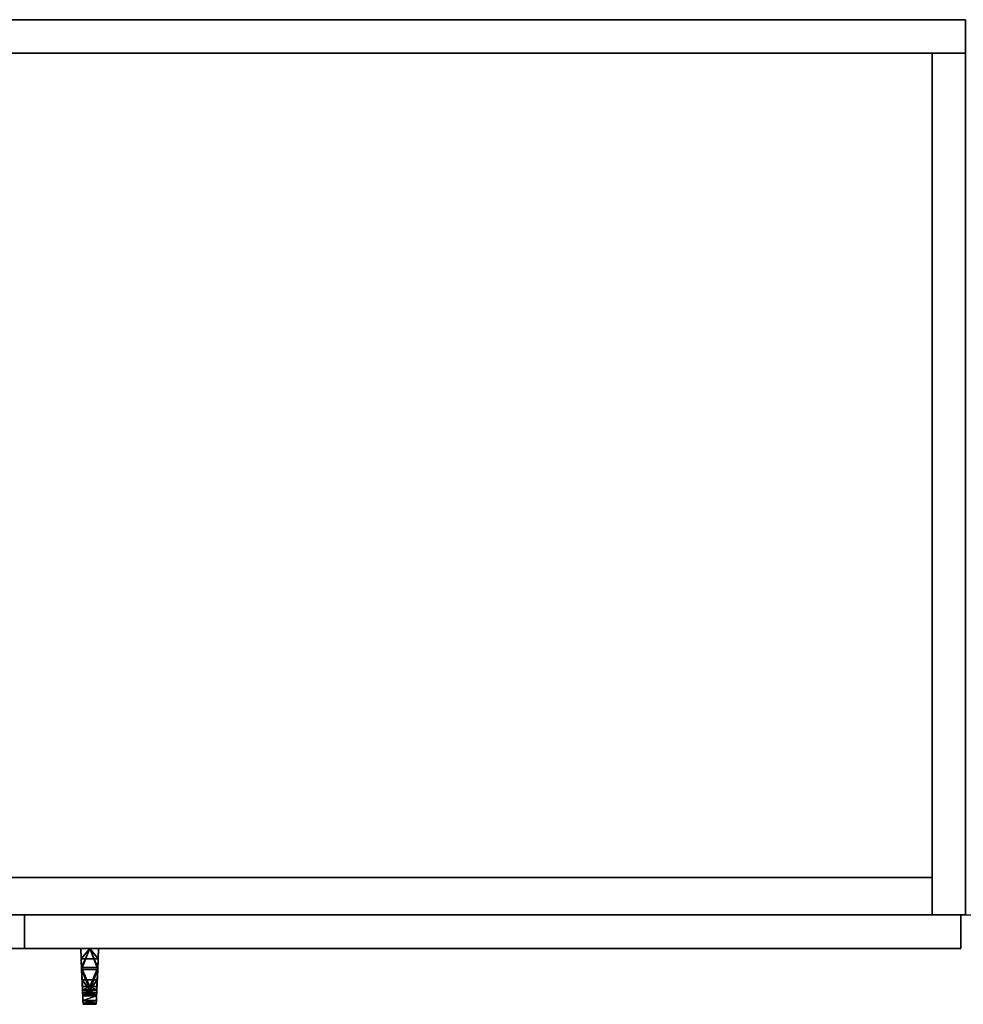
# Model space of a CAD drawing. Units: millimetres. Extents: x 0 to 27000, y -48 to 9000.
# Drawn here: x 3507 to 4013, y -48 to 480 of the extents above; entities that cross this region are included whole.
import ezdxf

# ---------------------------------------------------------------- set-up
doc = ezdxf.new("R2010")
doc.units = ezdxf.units.MM
for name, color, linetype, true_color in [('- TAB', 4, 'Continuous', 0x00ffff), ('Bar Handle', 7, 'Continuous', 0x963185), ('Clad Main Body', 7, 'Continuous', 0xa285db), ('Door', 7, 'Continuous', 0xffd5f8), ('Movable Shelves', 7, 'Continuous', 0xf08c43)]:
    doc.layers.add(name, color=color, linetype=linetype, true_color=true_color)

msp = doc.modelspace()

# ---------------------------------------------------------------- linework, layer by layer
at = {"layer": '- TAB'}
msp.add_line((0, 0), (27000, 0), dxfattribs=at)

# ---------------------------------------------------------------- meshes
at = {"layer": 'Bar Handle'}
mesh = msp.add_polyface(dxfattribs=at)
corners = [(3549.25, -18, 1015.36), (3539.75, -18, 1015.36), (3549.25, -18, 1005.36), (3539.75, -18, 1005.36), (3544.5, -18, 1015.36), (3544.5, -18, 1005.36), (3549.25, -18, 1176.64), (3539.75, -18, 1176.64), (3549.25, -18, 1166.64), (3539.75, -18, 1166.64), (3544.5, -18, 1176.64), (3544.5, -18, 1166.64), (3549.25, -18, 1015.36), (3539.75, -18, 1015.36), (3548.42, -38.42, 1017.07), (3548.84, -28.21, 1016.22), (3544.5, -18, 1015.36), (3544.5, -38.42, 1017.07), (3540.58, -38.42, 1017.07), (3540.16, -28.21, 1016.22), (3549.25, -18, 1005.36), (3539.75, -18, 1005.36), (3544.5, -18, 1005.36), (3548.79, -29.25, 1008.26), (3548.34, -40.49, 1011.15), (3544.5, -40.49, 1011.15), (3540.66, -40.49, 1011.15), (3540.21, -29.25, 1008.26), (3548.34, -40.49, 1011.15), (3540.66, -40.49, 1011.15), (3544.5, -40.49, 1011.15), (3548.03, -48, 1020.84), (3544.5, -48, 1020.84), (3540.97, -48, 1020.84), (3540.95, -47.46, 1017.6), (3540.89, -45.9, 1014.71), (3540.79, -43.49, 1012.48), (3548.21, -43.49, 1012.48), (3548.12, -45.9, 1014.71), (3548.05, -47.46, 1017.6), (3548.03, -48, 1020.84), (3540.97, -48, 1091), (3540.97, -48, 1126.08), (3540.97, -48, 1161.16), (3540.97, -48, 1143.62), (3540.97, -48, 1108.54), (3540.97, -48, 1073.46), (3540.97, -48, 1055.92), (3540.97, -48, 1038.38), (3540.97, -48, 1020.84), (3544.5, -48, 1020.84), (3544.5, -48, 1038.38), (3542.73, -48, 1038.38), (3544.5, -48, 1029.61), (3542.73, -48, 1029.61), (3546.27, -48, 1038.38), (3546.27, -48, 1029.61), (3548.03, -48, 1161.16), (3544.5, -48, 1161.16), (3544.5, -48, 1143.62), (3544.5, -48, 1152.39), (3546.27, -48, 1143.62), (3546.27, -48, 1152.39), (3542.73, -48, 1143.62), (3542.73, -48, 1152.39), (3548.03, -48, 1038.38), (3548.03, -48, 1055.92), (3548.03, -48, 1073.46), (3548.03, -48, 1091), (3548.03, -48, 1108.54), (3548.03, -48, 1126.08), (3548.03, -48, 1143.62), (3548.34, -40.49, 1170.85), (3540.66, -40.49, 1170.85), (3540.97, -48, 1161.16), (3544.5, -48, 1161.16), (3548.03, -48, 1161.16), (3544.5, -40.49, 1170.85), (3540.79, -43.49, 1169.52), (3540.89, -45.9, 1167.29), (3540.95, -47.46, 1164.4), (3548.05, -47.46, 1164.4), (3548.12, -45.9, 1167.29), (3548.21, -43.49, 1169.52), (3549.25, -18, 1176.64), (3539.75, -18, 1176.64), (3548.34, -40.49, 1170.85), (3548.57, -34.87, 1172.3), (3548.79, -29.25, 1173.74), (3549.02, -23.62, 1175.19), (3540.66, -40.49, 1170.85), (3544.5, -40.49, 1170.85), (3544.5, -18, 1176.64), (3539.98, -23.62, 1175.19), (3540.21, -29.25, 1173.74), (3540.44, -34.87, 1172.3), (3549.25, -18, 1166.64), (3539.75, -18, 1166.64), (3540.58, -38.42, 1164.93), (3540.16, -28.21, 1165.78), (3544.5, -18, 1166.64), (3544.5, -38.42, 1164.93), (3548.42, -38.42, 1164.93), (3548.84, -28.21, 1165.78), (3548.42, -38.42, 1164.93), (3540.58, -38.42, 1164.93), (3544.5, -38.42, 1164.93), (3548.23, -43, 1159.94), (3544.5, -43, 1159.94), (3540.77, -43, 1159.94), (3540.75, -42.66, 1161.76), (3540.71, -41.68, 1163.33), (3540.65, -40.2, 1164.43), (3548.35, -40.2, 1164.43), (3548.29, -41.68, 1163.33), (3548.25, -42.66, 1161.76), (3548.23, -43, 1159.94), (3548.23, -43, 1125.47), (3548.23, -43, 1091), (3548.23, -43, 1056.53), (3548.23, -43, 1022.06), (3540.77, -43, 1022.06), (3540.77, -43, 1039.29), (3540.77, -43, 1056.53), (3540.77, -43, 1073.76), (3540.77, -43, 1091), (3540.77, -43, 1108.24), (3540.77, -43, 1125.47), (3540.77, -43, 1142.71), (3548.23, -43, 1142.71), (3548.23, -43, 1108.24), (3548.23, -43, 1073.76), (3548.23, -43, 1039.29), (3540.77, -43, 1159.94), (3544.5, -43, 1159.94), (3544.5, -43, 1142.71), (3542.63, -43, 1142.71), (3544.5, -43, 1151.33), (3542.63, -43, 1151.33), (3546.37, -43, 1142.71), (3546.37, -43, 1151.33), (3544.5, -43, 1022.06), (3544.5, -43, 1039.29), (3544.5, -43, 1030.67), (3546.37, -43, 1039.29), (3546.37, -43, 1030.67), (3542.63, -43, 1039.29), (3542.63, -43, 1030.67), (3548.42, -38.42, 1017.07), (3540.58, -38.42, 1017.07), (3544.5, -38.42, 1017.07), (3540.77, -43, 1022.06), (3544.5, -43, 1022.06), (3548.23, -43, 1022.06), (3540.65, -40.2, 1017.57), (3540.71, -41.68, 1018.67), (3540.75, -42.66, 1020.24), (3548.25, -42.66, 1020.24), (3548.29, -41.68, 1018.67), (3548.35, -40.2, 1017.57), (3539.75, -18, 1005.36), (3539.75, -18, 1176.64), (3540.77, -43, 1159.94), (3540.77, -43, 1142.71), (3540.77, -43, 1125.47), (3540.77, -43, 1108.24), (3540.77, -43, 1091), (3540.77, -43, 1073.76), (3540.77, -43, 1056.53), (3540.77, -43, 1039.29), (3540.77, -43, 1022.06), (3539.75, -18, 1015.36), (3540.97, -48, 1020.84), (3540.97, -48, 1038.38), (3540.97, -48, 1055.92), (3540.97, -48, 1073.46), (3540.97, -48, 1091), (3540.97, -48, 1108.54), (3540.97, -48, 1126.08), (3540.97, -48, 1143.62), (3540.97, -48, 1161.16), (3539.75, -18, 1166.64), (3540.16, -28.21, 1165.78), (3540.58, -38.42, 1164.93), (3540.66, -40.49, 1170.85), (3540.44, -34.87, 1172.3), (3540.21, -29.25, 1173.74), (3539.98, -23.62, 1175.19), (3540.21, -29.25, 1008.26), (3540.66, -40.49, 1011.15), (3540.58, -38.42, 1017.07), (3540.16, -28.21, 1016.22), (3540.79, -43.49, 1012.48), (3540.89, -45.9, 1014.71), (3540.95, -47.46, 1017.6), (3540.95, -47.46, 1164.4), (3540.89, -45.9, 1167.29), (3540.79, -43.49, 1169.52), (3540.65, -40.2, 1164.43), (3540.71, -41.68, 1163.33), (3540.75, -42.66, 1161.76), (3540.75, -42.66, 1020.24), (3540.71, -41.68, 1018.67), (3540.65, -40.2, 1017.57), (3549.25, -18, 1005.36), (3549.25, -18, 1176.64), (3548.42, -38.42, 1017.07), (3548.84, -28.21, 1016.22), (3549.25, -18, 1015.36), (3548.79, -29.25, 1008.26), (3548.34, -40.49, 1011.15), (3548.34, -40.49, 1170.85), (3548.57, -34.87, 1172.3), (3548.79, -29.25, 1173.74), (3549.02, -23.62, 1175.19), (3548.23, -43, 1159.94), (3548.23, -43, 1142.71), (3548.23, -43, 1125.47), (3548.23, -43, 1108.24), (3548.23, -43, 1091), (3548.23, -43, 1073.76), (3548.23, -43, 1056.53), (3548.23, -43, 1039.29), (3548.23, -43, 1022.06), (3549.25, -18, 1166.64), (3548.84, -28.21, 1165.78), (3548.42, -38.42, 1164.93), (3548.03, -48, 1020.84), (3548.03, -48, 1038.38), (3548.03, -48, 1055.92), (3548.03, -48, 1073.46), (3548.03, -48, 1091), (3548.03, -48, 1108.54), (3548.03, -48, 1126.08), (3548.03, -48, 1143.62), (3548.03, -48, 1161.16), (3548.21, -43.49, 1012.48), (3548.12, -45.9, 1014.71), (3548.05, -47.46, 1017.6), (3548.05, -47.46, 1164.4), (3548.12, -45.9, 1167.29), (3548.21, -43.49, 1169.52), (3548.35, -40.2, 1164.43), (3548.29, -41.68, 1163.33), (3548.25, -42.66, 1161.76), (3548.25, -42.66, 1020.24), (3548.29, -41.68, 1018.67), (3548.35, -40.2, 1017.57)]
mesh.append_faces([[corners[k] for k in face] for face in [(4, 0, 2, 5), (1, 4, 5, 3), (10, 6, 8, 11), (7, 10, 11, 9), (17, 14, 15, 15), (17, 19, 18, 18), (19, 17, 15, 15), (15, 16, 19, 19), (16, 13, 19, 19), (12, 16, 15, 15), (22, 20, 23, 23), (22, 27, 21, 21), (27, 22, 23, 23), (23, 25, 27, 27), (25, 26, 27, 27), (24, 25, 23, 23), (36, 37, 38, 35), (30, 28, 37, 37), (29, 30, 36, 36), (37, 36, 30, 30), (32, 39, 31, 31), (34, 39, 32, 32), (39, 34, 35, 35), (32, 33, 34, 34), (38, 39, 35, 35), (52, 54, 53, 51), (51, 53, 56, 55), (64, 63, 59, 60), (60, 59, 61, 62), (56, 40, 65, 65), (50, 40, 56, 53), (55, 56, 65, 65), (51, 55, 66, 66), (67, 46, 47, 66), (65, 66, 55, 55), (46, 67, 68, 41), (50, 53, 54, 54), (48, 49, 54, 54), (50, 54, 49, 49), (54, 52, 48, 48), (47, 48, 52, 52), (51, 47, 52, 52), (51, 66, 47, 47), (70, 42, 45, 69), (70, 71, 61, 61), (62, 61, 71, 71), (61, 59, 70, 70), (58, 60, 62, 62), (71, 57, 62, 62), (58, 62, 57, 57), (59, 42, 70, 70), (69, 45, 41, 68), (59, 63, 42, 42), (42, 63, 44, 44), (43, 64, 58, 58), (64, 43, 44, 44), (63, 64, 44, 44), (60, 58, 64, 64), (80, 81, 82, 82), (75, 76, 81, 81), (74, 75, 80, 80), (81, 80, 75, 75), (80, 82, 79, 79), (77, 83, 72, 72), (78, 83, 77, 77), (83, 78, 79, 79), (77, 73, 78, 78), (82, 83, 79, 79), (87, 91, 86, 86), (95, 87, 88, 94), (90, 91, 95, 95), (87, 95, 91, 91), (92, 89, 84, 84), (93, 89, 92, 92), (94, 88, 89, 93), (92, 85, 93, 93), (100, 96, 103, 103), (100, 99, 97, 97), (99, 100, 103, 103), (103, 101, 99, 99), (101, 98, 99, 99), (102, 101, 103, 103), (111, 112, 113, 113), (106, 104, 113, 113), (105, 106, 112, 112), (113, 112, 106, 106), (111, 113, 114, 114), (108, 115, 107, 107), (110, 115, 108, 109), (111, 114, 115, 110), (136, 138, 137, 135), (135, 137, 140, 139), (147, 146, 142, 143), (143, 142, 144, 145), (140, 116, 129, 129), (140, 137, 134, 134), (116, 140, 134, 134), (140, 129, 139, 139), (135, 139, 117, 117), (130, 126, 127, 117), (129, 117, 139, 139), (126, 130, 118, 125), (128, 133, 138, 138), (133, 134, 137, 138), (138, 136, 128, 128), (127, 128, 136, 136), (135, 127, 136, 136), (135, 117, 127, 127), (119, 123, 124, 131), (119, 132, 144, 144), (145, 144, 132, 132), (144, 142, 119, 119), (141, 143, 145, 145), (141, 145, 120, 120), (120, 145, 132, 132), (142, 123, 119, 119), (131, 124, 125, 118), (142, 146, 123, 123), (123, 146, 122, 122), (121, 147, 141, 141), (147, 121, 122, 122), (146, 147, 122, 122), (143, 141, 147, 147), (155, 156, 157, 157), (152, 153, 157, 157), (151, 152, 156, 156), (157, 156, 152, 152), (155, 157, 158, 158), (150, 159, 148, 148), (154, 159, 150, 150), (159, 154, 155, 155), (150, 149, 154, 154), (158, 159, 155, 155), (191, 160, 188, 188), (160, 191, 171, 171), (188, 190, 191, 191), (190, 188, 189, 189), (202, 203, 189, 189), (190, 189, 203, 203), (192, 201, 202, 202), (164, 165, 177, 178), (192, 202, 189, 189), (187, 181, 182, 182), (161, 181, 187, 187), (186, 187, 182, 182), (186, 182, 185, 185), (197, 184, 199, 199), (184, 198, 199, 199), (184, 185, 183, 183), (198, 184, 183, 183), (197, 199, 200, 200), (185, 182, 183, 183), (193, 169, 170, 170), (201, 192, 170, 170), (174, 168, 169, 169), (167, 168, 174, 175), (170, 192, 193, 193), (172, 193, 194, 194), (173, 193, 172, 172), (173, 174, 169, 169), (173, 169, 193, 193), (175, 176, 166, 167), (179, 196, 163, 163), (165, 166, 176, 176), (197, 162, 196, 196), (163, 196, 162, 162), (200, 162, 197, 197), (163, 164, 178, 179), (195, 196, 180, 180), (180, 196, 179, 179), (177, 165, 176, 176), (207, 209, 204, 204), (204, 208, 207, 207), (209, 207, 206, 206), (206, 210, 209, 209), (246, 210, 247, 247), (206, 247, 210, 210), (236, 246, 245, 245), (232, 218, 217, 217), (236, 210, 246, 246), (214, 225, 224, 224), (205, 214, 224, 224), (213, 225, 214, 214), (213, 212, 225, 225), (241, 243, 211, 211), (211, 243, 242, 242), (211, 226, 212, 212), (242, 226, 211, 211), (241, 244, 243, 243), (212, 226, 225, 225), (237, 223, 222, 222), (245, 223, 236, 236), (229, 222, 221, 221), (220, 230, 229, 221), (223, 237, 236, 236), (227, 238, 237, 237), (228, 227, 237, 237), (228, 222, 229, 229), (228, 237, 222, 222), (230, 220, 219, 231), (234, 216, 240, 240), (218, 231, 219, 219), (241, 240, 215, 215), (216, 215, 240, 240), (244, 241, 215, 215), (217, 233, 232, 232), (233, 217, 216, 216), (233, 216, 234, 234), (239, 235, 240, 240), (235, 234, 240, 240), (232, 231, 218, 218)]])
mesh = msp.add_polyface(dxfattribs=at)
corners = [(3549.25, -18, 628.36), (3539.75, -18, 628.36), (3549.25, -18, 618.36), (3539.75, -18, 618.36), (3544.5, -18, 628.36), (3544.5, -18, 618.36), (3549.25, -18, 789.64), (3539.75, -18, 789.64), (3549.25, -18, 779.64), (3539.75, -18, 779.64), (3544.5, -18, 789.64), (3544.5, -18, 779.64), (3549.25, -18, 628.36), (3539.75, -18, 628.36), (3548.42, -38.42, 630.07), (3548.84, -28.21, 629.22), (3544.5, -18, 628.36), (3544.5, -38.42, 630.07), (3540.58, -38.42, 630.07), (3540.16, -28.21, 629.22), (3549.25, -18, 618.36), (3539.75, -18, 618.36), (3544.5, -18, 618.36), (3548.79, -29.25, 621.26), (3548.34, -40.49, 624.15), (3544.5, -40.49, 624.15), (3540.66, -40.49, 624.15), (3540.21, -29.25, 621.26), (3548.34, -40.49, 624.15), (3540.66, -40.49, 624.15), (3544.5, -40.49, 624.15), (3548.03, -48, 633.84), (3544.5, -48, 633.84), (3540.97, -48, 633.84), (3540.95, -47.46, 630.6), (3540.89, -45.9, 627.71), (3540.79, -43.49, 625.48), (3548.21, -43.49, 625.48), (3548.12, -45.9, 627.71), (3548.05, -47.46, 630.6), (3548.03, -48, 633.84), (3540.97, -48, 704), (3540.97, -48, 739.08), (3540.97, -48, 774.16), (3540.97, -48, 756.62), (3540.97, -48, 721.54), (3540.97, -48, 686.46), (3540.97, -48, 668.92), (3540.97, -48, 651.38), (3540.97, -48, 633.84), (3544.5, -48, 633.84), (3544.5, -48, 651.38), (3542.73, -48, 651.38), (3544.5, -48, 642.61), (3542.73, -48, 642.61), (3546.27, -48, 651.38), (3546.27, -48, 642.61), (3548.03, -48, 774.16), (3544.5, -48, 774.16), (3544.5, -48, 756.62), (3544.5, -48, 765.39), (3546.27, -48, 756.62), (3546.27, -48, 765.39), (3542.73, -48, 756.62), (3542.73, -48, 765.39), (3548.03, -48, 651.38), (3548.03, -48, 668.92), (3548.03, -48, 686.46), (3548.03, -48, 704), (3548.03, -48, 721.54), (3548.03, -48, 739.08), (3548.03, -48, 756.62), (3548.34, -40.49, 783.85), (3540.66, -40.49, 783.85), (3540.97, -48, 774.16), (3544.5, -48, 774.16), (3548.03, -48, 774.16), (3544.5, -40.49, 783.85), (3540.79, -43.49, 782.52), (3540.89, -45.9, 780.29), (3540.95, -47.46, 777.4), (3548.05, -47.46, 777.4), (3548.12, -45.9, 780.29), (3548.21, -43.49, 782.52), (3549.25, -18, 789.64), (3539.75, -18, 789.64), (3548.34, -40.49, 783.85), (3548.57, -34.87, 785.3), (3548.79, -29.25, 786.74), (3549.02, -23.62, 788.19), (3540.66, -40.49, 783.85), (3544.5, -40.49, 783.85), (3544.5, -18, 789.64), (3539.98, -23.62, 788.19), (3540.21, -29.25, 786.74), (3540.44, -34.87, 785.3), (3549.25, -18, 779.64), (3539.75, -18, 779.64), (3540.58, -38.42, 777.93), (3540.16, -28.21, 778.78), (3544.5, -18, 779.64), (3544.5, -38.42, 777.93), (3548.42, -38.42, 777.93), (3548.84, -28.21, 778.78), (3548.42, -38.42, 777.93), (3540.58, -38.42, 777.93), (3544.5, -38.42, 777.93), (3548.23, -43, 772.94), (3544.5, -43, 772.94), (3540.77, -43, 772.94), (3540.75, -42.66, 774.76), (3540.71, -41.68, 776.33), (3540.65, -40.2, 777.43), (3548.35, -40.2, 777.43), (3548.29, -41.68, 776.33), (3548.25, -42.66, 774.76), (3548.23, -43, 772.94), (3548.23, -43, 738.47), (3548.23, -43, 704), (3548.23, -43, 669.53), (3548.23, -43, 635.06), (3540.77, -43, 635.06), (3540.77, -43, 652.29), (3540.77, -43, 669.53), (3540.77, -43, 686.76), (3540.77, -43, 704), (3540.77, -43, 721.24), (3540.77, -43, 738.47), (3540.77, -43, 755.71), (3548.23, -43, 755.71), (3548.23, -43, 721.24), (3548.23, -43, 686.76), (3548.23, -43, 652.29), (3540.77, -43, 772.94), (3544.5, -43, 772.94), (3544.5, -43, 755.71), (3542.63, -43, 755.71), (3544.5, -43, 764.33), (3542.63, -43, 764.33), (3546.37, -43, 755.71), (3546.37, -43, 764.33), (3544.5, -43, 635.06), (3544.5, -43, 652.29), (3544.5, -43, 643.67), (3546.37, -43, 652.29), (3546.37, -43, 643.67), (3542.63, -43, 652.29), (3542.63, -43, 643.67), (3548.42, -38.42, 630.07), (3540.58, -38.42, 630.07), (3544.5, -38.42, 630.07), (3540.77, -43, 635.06), (3544.5, -43, 635.06), (3548.23, -43, 635.06), (3540.65, -40.2, 630.57), (3540.71, -41.68, 631.67), (3540.75, -42.66, 633.24), (3548.25, -42.66, 633.24), (3548.29, -41.68, 631.67), (3548.35, -40.2, 630.57), (3539.75, -18, 618.36), (3539.75, -18, 789.64), (3540.77, -43, 772.94), (3540.77, -43, 755.71), (3540.77, -43, 738.47), (3540.77, -43, 721.24), (3540.77, -43, 704), (3540.77, -43, 686.76), (3540.77, -43, 669.53), (3540.77, -43, 652.29), (3540.77, -43, 635.06), (3539.75, -18, 628.36), (3540.97, -48, 633.84), (3540.97, -48, 651.38), (3540.97, -48, 668.92), (3540.97, -48, 686.46), (3540.97, -48, 704), (3540.97, -48, 721.54), (3540.97, -48, 739.08), (3540.97, -48, 756.62), (3540.97, -48, 774.16), (3539.75, -18, 779.64), (3540.16, -28.21, 778.78), (3540.58, -38.42, 777.93), (3540.66, -40.49, 783.85), (3540.44, -34.87, 785.3), (3540.21, -29.25, 786.74), (3539.98, -23.62, 788.19), (3540.21, -29.25, 621.26), (3540.66, -40.49, 624.15), (3540.58, -38.42, 630.07), (3540.16, -28.21, 629.22), (3540.79, -43.49, 625.48), (3540.89, -45.9, 627.71), (3540.95, -47.46, 630.6), (3540.95, -47.46, 777.4), (3540.89, -45.9, 780.29), (3540.79, -43.49, 782.52), (3540.65, -40.2, 777.43), (3540.71, -41.68, 776.33), (3540.75, -42.66, 774.76), (3540.75, -42.66, 633.24), (3540.71, -41.68, 631.67), (3540.65, -40.2, 630.57), (3549.25, -18, 618.36), (3549.25, -18, 789.64), (3548.42, -38.42, 630.07), (3548.84, -28.21, 629.22), (3549.25, -18, 628.36), (3548.79, -29.25, 621.26), (3548.34, -40.49, 624.15), (3548.34, -40.49, 783.85), (3548.57, -34.87, 785.3), (3548.79, -29.25, 786.74), (3549.02, -23.62, 788.19), (3548.23, -43, 772.94), (3548.23, -43, 755.71), (3548.23, -43, 738.47), (3548.23, -43, 721.24), (3548.23, -43, 704), (3548.23, -43, 686.76), (3548.23, -43, 669.53), (3548.23, -43, 652.29), (3548.23, -43, 635.06), (3549.25, -18, 779.64), (3548.84, -28.21, 778.78), (3548.42, -38.42, 777.93), (3548.03, -48, 633.84), (3548.03, -48, 651.38), (3548.03, -48, 668.92), (3548.03, -48, 686.46), (3548.03, -48, 704), (3548.03, -48, 721.54), (3548.03, -48, 739.08), (3548.03, -48, 756.62), (3548.03, -48, 774.16), (3548.21, -43.49, 625.48), (3548.12, -45.9, 627.71), (3548.05, -47.46, 630.6), (3548.05, -47.46, 777.4), (3548.12, -45.9, 780.29), (3548.21, -43.49, 782.52), (3548.35, -40.2, 777.43), (3548.29, -41.68, 776.33), (3548.25, -42.66, 774.76), (3548.25, -42.66, 633.24), (3548.29, -41.68, 631.67), (3548.35, -40.2, 630.57)]
mesh.append_faces([[corners[k] for k in face] for face in [(4, 0, 2, 5), (1, 4, 5, 3), (10, 6, 8, 11), (7, 10, 11, 9), (17, 14, 15, 15), (17, 19, 18, 18), (19, 17, 15, 15), (15, 16, 19, 19), (16, 13, 19, 19), (12, 16, 15, 15), (22, 20, 23, 23), (22, 27, 21, 21), (27, 22, 23, 23), (23, 25, 27, 27), (25, 26, 27, 27), (24, 25, 23, 23), (36, 37, 38, 35), (30, 28, 37, 37), (29, 30, 36, 36), (37, 36, 30, 30), (32, 39, 31, 31), (34, 39, 32, 32), (39, 34, 35, 35), (32, 33, 34, 34), (38, 39, 35, 35), (52, 54, 53, 51), (51, 53, 56, 55), (64, 63, 59, 60), (60, 59, 61, 62), (56, 40, 65, 65), (50, 40, 56, 53), (55, 56, 65, 65), (51, 55, 66, 66), (67, 46, 47, 66), (65, 66, 55, 55), (46, 67, 68, 41), (50, 53, 54, 54), (48, 49, 54, 54), (50, 54, 49, 49), (54, 52, 48, 48), (47, 48, 52, 52), (51, 47, 52, 52), (51, 66, 47, 47), (70, 42, 45, 69), (70, 71, 61, 61), (62, 61, 71, 71), (61, 59, 70, 70), (58, 60, 62, 62), (71, 57, 62, 62), (58, 62, 57, 57), (59, 42, 70, 70), (69, 45, 41, 68), (59, 63, 42, 42), (42, 63, 44, 44), (43, 64, 58, 58), (64, 43, 44, 44), (63, 64, 44, 44), (60, 58, 64, 64), (80, 81, 82, 82), (75, 76, 81, 81), (74, 75, 80, 80), (81, 80, 75, 75), (80, 82, 79, 79), (77, 83, 72, 72), (78, 83, 77, 77), (83, 78, 79, 79), (77, 73, 78, 78), (82, 83, 79, 79), (87, 91, 86, 86), (95, 87, 88, 94), (90, 91, 95, 95), (87, 95, 91, 91), (92, 89, 84, 84), (93, 89, 92, 92), (94, 88, 89, 93), (92, 85, 93, 93), (100, 96, 103, 103), (100, 99, 97, 97), (99, 100, 103, 103), (103, 101, 99, 99), (101, 98, 99, 99), (102, 101, 103, 103), (111, 112, 113, 113), (106, 104, 113, 113), (105, 106, 112, 112), (113, 112, 106, 106), (111, 113, 114, 114), (108, 115, 107, 107), (110, 115, 108, 109), (111, 114, 115, 110), (136, 138, 137, 135), (135, 137, 140, 139), (147, 146, 142, 143), (143, 142, 144, 145), (140, 116, 129, 129), (140, 137, 134, 134), (116, 140, 134, 134), (140, 129, 139, 139), (135, 139, 117, 117), (130, 126, 127, 117), (129, 117, 139, 139), (126, 130, 118, 125), (128, 133, 138, 138), (133, 134, 137, 138), (138, 136, 128, 128), (127, 128, 136, 136), (135, 127, 136, 136), (135, 117, 127, 127), (119, 123, 124, 131), (119, 132, 144, 144), (145, 144, 132, 132), (144, 142, 119, 119), (141, 143, 145, 145), (141, 145, 120, 120), (120, 145, 132, 132), (142, 123, 119, 119), (131, 124, 125, 118), (142, 146, 123, 123), (123, 146, 122, 122), (121, 147, 141, 141), (147, 121, 122, 122), (146, 147, 122, 122), (143, 141, 147, 147), (155, 156, 157, 157), (152, 153, 157, 157), (151, 152, 156, 156), (157, 156, 152, 152), (155, 157, 158, 158), (150, 159, 148, 148), (154, 159, 150, 150), (159, 154, 155, 155), (150, 149, 154, 154), (158, 159, 155, 155), (191, 160, 188, 188), (160, 191, 171, 171), (188, 190, 191, 191), (190, 188, 189, 189), (202, 203, 189, 189), (190, 189, 203, 203), (192, 201, 202, 202), (164, 165, 177, 178), (192, 202, 189, 189), (187, 181, 182, 182), (161, 181, 187, 187), (186, 187, 182, 182), (186, 182, 185, 185), (197, 184, 199, 199), (184, 198, 199, 199), (184, 185, 183, 183), (198, 184, 183, 183), (197, 199, 200, 200), (185, 182, 183, 183), (193, 169, 170, 170), (201, 192, 170, 170), (174, 168, 169, 169), (167, 168, 174, 175), (170, 192, 193, 193), (172, 193, 194, 194), (173, 193, 172, 172), (173, 174, 169, 169), (173, 169, 193, 193), (175, 176, 166, 167), (179, 196, 163, 163), (165, 166, 176, 176), (197, 162, 196, 196), (163, 196, 162, 162), (200, 162, 197, 197), (163, 164, 178, 179), (195, 196, 180, 180), (180, 196, 179, 179), (177, 165, 176, 176), (207, 209, 204, 204), (204, 208, 207, 207), (209, 207, 206, 206), (206, 210, 209, 209), (246, 210, 247, 247), (206, 247, 210, 210), (236, 246, 245, 245), (232, 218, 217, 217), (236, 210, 246, 246), (214, 225, 224, 224), (205, 214, 224, 224), (213, 225, 214, 214), (213, 212, 225, 225), (241, 243, 211, 211), (211, 243, 242, 242), (211, 226, 212, 212), (242, 226, 211, 211), (241, 244, 243, 243), (212, 226, 225, 225), (237, 223, 222, 222), (245, 223, 236, 236), (229, 222, 221, 221), (220, 230, 229, 221), (223, 237, 236, 236), (227, 238, 237, 237), (228, 227, 237, 237), (228, 222, 229, 229), (228, 237, 222, 222), (230, 220, 219, 231), (234, 216, 240, 240), (218, 231, 219, 219), (241, 240, 215, 215), (216, 215, 240, 240), (244, 241, 215, 215), (217, 233, 232, 232), (233, 217, 216, 216), (233, 216, 234, 234), (239, 235, 240, 240), (235, 234, 240, 240), (232, 231, 218, 218)]])
at = {"layer": 'Clad Main Body'}
mesh = msp.add_polyface(dxfattribs=at)
corners = [(4014, 480), (4014, 480, 900), (4014, 462, 900), (4014, 462), (4014, 480), (4014, 462), (3000, 480), (3000, 462), (3000, 480), (3000, 462), (3000, 480, 900), (3000, 462, 900), (4014, 462, 900), (4014, 480, 900), (3000, 480, 900), (3000, 462, 900), (4014, 462), (4014, 462, 900), (3000, 462), (3000, 462, 900), (4014, 480), (4014, 480, 900), (3000, 480), (3000, 480, 900)]
mesh.append_faces([[corners[k] for k in face] for face in [(3, 0, 1, 2), (7, 6, 4, 5), (9, 11, 10, 8), (12, 13, 14, 15), (17, 19, 18, 18), (18, 16, 17, 17), (21, 22, 23, 23), (22, 21, 20, 20)]])
mesh = msp.add_polyface(dxfattribs=at)
corners = [(4014, 480, 900), (4014, 480, 2000), (4014, 462, 2000), (4014, 462, 900), (4014, 480, 900), (4014, 462, 900), (3000, 480, 900), (3000, 462, 900), (3000, 480, 900), (3000, 462, 900), (3000, 480, 2000), (3000, 462, 2000), (4014, 462, 2000), (4014, 480, 2000), (3000, 480, 2000), (3000, 462, 2000), (4014, 462, 900), (4014, 462, 2000), (3000, 462, 900), (3000, 462, 2000), (4014, 480, 900), (4014, 480, 2000), (3000, 480, 900), (3000, 480, 2000)]
mesh.append_faces([[corners[k] for k in face] for face in [(3, 0, 1, 2), (7, 6, 4, 5), (9, 11, 10, 8), (12, 13, 14, 15), (17, 19, 18, 18), (18, 16, 17, 17), (21, 22, 23, 23), (22, 21, 20, 20)]])
mesh = msp.add_polyface(dxfattribs=at)
corners = [(3000, 0, 1982), (3000, 0, 2000), (4014, 0, 1982), (4014, 0, 2000), (4014, 0, 1982), (4014, 0, 2000), (4014, 462, 1982), (4014, 462, 2000), (4014, 462, 1982), (4014, 462, 2000), (3000, 462, 1982), (3000, 462, 2000), (3000, 462, 1982), (3000, 462, 2000), (3000, 0, 1982), (3000, 0, 2000), (3000, 0, 1982), (4014, 0, 1982), (3000, 462, 1982), (4014, 462, 1982), (3000, 0, 2000), (3000, 462, 2000), (4014, 0, 2000), (4014, 462, 2000)]
mesh.append_faces([[corners[k] for k in face] for face in [(1, 0, 2, 3), (5, 4, 6, 7), (9, 8, 10, 11), (13, 12, 14, 15), (17, 16, 18, 19), (21, 20, 22, 23)]])
mesh = msp.add_polyface(dxfattribs=at)
corners = [(3018, 0, 882), (3018, 0, 900), (3996, 0, 882), (3996, 0, 900), (3996, 0, 882), (3996, 0, 900), (3996, 462, 882), (3996, 462, 900), (3996, 462, 882), (3996, 462, 900), (3018, 462, 882), (3018, 462, 900), (3018, 462, 882), (3018, 462, 900), (3018, 0, 882), (3018, 0, 900), (3018, 0, 882), (3996, 0, 882), (3018, 462, 882), (3996, 462, 882), (3018, 0, 900), (3018, 462, 900), (3996, 0, 900), (3996, 462, 900)]
mesh.append_faces([[corners[k] for k in face] for face in [(1, 0, 2, 3), (5, 4, 6, 7), (9, 8, 10, 11), (13, 12, 14, 15), (17, 16, 18, 19), (21, 20, 22, 23)]])
mesh = msp.add_polyface(dxfattribs=at)
corners = [(3018, 0, 900), (3018, 0, 918), (3996, 0, 900), (3996, 0, 918), (3996, 0, 900), (3996, 0, 918), (3996, 462, 900), (3996, 462, 918), (3996, 462, 900), (3996, 462, 918), (3018, 462, 900), (3018, 462, 918), (3018, 462, 900), (3018, 462, 918), (3018, 0, 900), (3018, 0, 918), (3018, 0, 900), (3996, 0, 900), (3018, 462, 900), (3996, 462, 900), (3018, 0, 918), (3018, 462, 918), (3996, 0, 918), (3996, 462, 918)]
mesh.append_faces([[corners[k] for k in face] for face in [(1, 0, 2, 3), (5, 4, 6, 7), (9, 8, 10, 11), (13, 12, 14, 15), (17, 16, 18, 19), (21, 20, 22, 23)]])
mesh = msp.add_polyface(dxfattribs=at)
corners = [(3018, 0, 111), (3996, 0, 111), (3996, 462, 111), (3018, 462, 111), (3018, 0, 111), (3018, 462, 111), (3018, 0, 93), (3018, 462, 93), (3018, 0, 93), (3018, 462, 93), (3996, 0, 93), (3996, 462, 93), (3996, 462, 111), (3996, 0, 111), (3996, 0, 93), (3996, 462, 93), (3996, 0, 111), (3018, 0, 111), (3018, 0, 93), (3996, 0, 93), (3018, 462, 111), (3996, 462, 111), (3018, 462, 93), (3996, 462, 93)]
mesh.append_faces([[corners[k] for k in face] for face in [(3, 0, 1, 2), (7, 6, 4, 5), (11, 10, 8, 9), (12, 13, 14, 15), (19, 17, 18, 18), (17, 19, 16, 16), (21, 23, 22, 20)]])
mesh = msp.add_polyface(dxfattribs=at)
corners = [(4014, 0, 1982), (4014, 0, 900), (4014, 462, 900), (4014, 462, 1982), (4014, 0, 1982), (4014, 462, 1982), (3996, 0, 1982), (3996, 462, 1982), (3996, 0, 1982), (3996, 462, 1982), (3996, 0, 900), (3996, 462, 900), (4014, 462, 900), (4014, 0, 900), (3996, 0, 900), (3996, 462, 900), (4014, 0, 900), (4014, 0, 1982), (3996, 0, 1982), (3996, 0, 900), (4014, 462, 1982), (4014, 462, 900), (3996, 462, 1982), (3996, 462, 900)]
mesh.append_faces([[corners[k] for k in face] for face in [(3, 0, 1, 2), (7, 6, 4, 5), (11, 10, 8, 9), (12, 13, 14, 15), (17, 18, 19, 16), (21, 23, 22, 20)]])
mesh = msp.add_polyface(dxfattribs=at)
corners = [(4014, 0, 900), (4014, 0), (4014, 462), (4014, 462, 900), (4014, 0, 900), (4014, 462, 900), (3996, 0, 900), (3996, 462, 900), (3996, 0, 900), (3996, 462, 900), (3996, 0), (3996, 462), (4014, 462), (4014, 0), (3996, 0), (3996, 462), (4014, 0), (4014, 0, 900), (3996, 0, 900), (3996, 0), (4014, 462, 900), (4014, 462), (3996, 462, 900), (3996, 462)]
mesh.append_faces([[corners[k] for k in face] for face in [(3, 0, 1, 2), (7, 6, 4, 5), (11, 10, 8, 9), (12, 13, 14, 15), (17, 18, 19, 16), (21, 23, 22, 20)]])
at = {"layer": 'Door'}
mesh = msp.add_polyface(dxfattribs=at)
corners = [(3002.5, -18, 0), (3002.5, -18, 99.5), (4011.5, -18, 0), (4011.5, -18, 99.5), (4011.5, -18, 0), (4011.5, -18, 99.5), (4011.5, 0, 0), (4011.5, 0, 99.5), (4011.5, 0, 0), (4011.5, 0, 99.5), (3002.5, 0, 0), (3002.5, 0, 99.5), (3002.5, 0, 0), (3002.5, 0, 99.5), (3002.5, -18, 0), (3002.5, -18, 99.5), (3002.5, -18, 0), (4011.5, -18, 0), (3002.5, 0, 0), (4011.5, 0, 0), (3002.5, -18, 99.5), (3002.5, 0, 99.5), (4011.5, -18, 99.5), (4011.5, 0, 99.5)]
mesh.append_faces([[corners[k] for k in face] for face in [(1, 0, 2, 3), (5, 4, 6, 7), (9, 8, 10, 11), (13, 12, 14, 15), (17, 16, 18, 19), (21, 20, 22, 23)]])
mesh = msp.add_polyface(dxfattribs=at)
corners = [(3509.5, -18, 900), (3509.5, -18, 1995), (4011.5, -18, 900), (4011.5, -18, 1995), (4011.5, -18, 900), (4011.5, -18, 1995), (4011.5, 0, 900), (4011.5, 0, 1995), (4011.5, 0, 900), (4011.5, 0, 1995), (3509.5, 0, 900), (3509.5, 0, 1995), (3509.5, 0, 900), (3509.5, 0, 1995), (3509.5, -18, 900), (3509.5, -18, 1995), (3509.5, -18, 900), (4011.5, -18, 900), (3509.5, 0, 900), (4011.5, 0, 900), (3509.5, -18, 1995), (3509.5, 0, 1995), (4011.5, -18, 1995), (4011.5, 0, 1995)]
mesh.append_faces([[corners[k] for k in face] for face in [(1, 0, 2, 3), (5, 4, 6, 7), (9, 8, 10, 11), (13, 12, 14, 15), (17, 16, 18, 19), (21, 20, 22, 23)]])
mesh = msp.add_polyface(dxfattribs=at)
corners = [(3509.5, -18, 104.5), (3509.5, -18, 895), (4011.5, -18, 104.5), (4011.5, -18, 895), (4011.5, -18, 104.5), (4011.5, -18, 895), (4011.5, 0, 104.5), (4011.5, 0, 895), (4011.5, 0, 104.5), (4011.5, 0, 895), (3509.5, 0, 104.5), (3509.5, 0, 895), (3509.5, 0, 104.5), (3509.5, 0, 895), (3509.5, -18, 104.5), (3509.5, -18, 895), (3509.5, -18, 104.5), (4011.5, -18, 104.5), (3509.5, 0, 104.5), (4011.5, 0, 104.5), (3509.5, -18, 895), (3509.5, 0, 895), (4011.5, -18, 895), (4011.5, 0, 895)]
mesh.append_faces([[corners[k] for k in face] for face in [(1, 0, 2, 3), (5, 4, 6, 7), (9, 8, 10, 11), (13, 12, 14, 15), (17, 16, 18, 19), (21, 20, 22, 23)]])
at = {"layer": 'Movable Shelves'}
mesh = msp.add_polyface(dxfattribs=at)
corners = [(3018, 20, 268), (3018, 20, 286), (3996, 20, 268), (3996, 20, 286), (3996, 20, 268), (3996, 20, 286), (3996, 462, 268), (3996, 462, 286), (3996, 462, 268), (3996, 462, 286), (3018, 462, 268), (3018, 462, 286), (3018, 462, 268), (3018, 462, 286), (3018, 20, 268), (3018, 20, 286), (3018, 20, 268), (3996, 20, 268), (3018, 462, 268), (3996, 462, 268), (3018, 20, 286), (3018, 462, 286), (3996, 20, 286), (3996, 462, 286)]
mesh.append_faces([[corners[k] for k in face] for face in [(1, 0, 2, 3), (5, 4, 6, 7), (9, 8, 10, 11), (13, 12, 14, 15), (17, 16, 18, 19), (21, 20, 22, 23)]])
mesh = msp.add_polyface(dxfattribs=at)
corners = [(3018, 20, 568), (3018, 20, 586), (3996, 20, 568), (3996, 20, 586), (3996, 20, 568), (3996, 20, 586), (3996, 462, 568), (3996, 462, 586), (3996, 462, 568), (3996, 462, 586), (3018, 462, 568), (3018, 462, 586), (3018, 462, 568), (3018, 462, 586), (3018, 20, 568), (3018, 20, 586), (3018, 20, 568), (3996, 20, 568), (3018, 462, 568), (3996, 462, 568), (3018, 20, 586), (3018, 462, 586), (3996, 20, 586), (3996, 462, 586)]
mesh.append_faces([[corners[k] for k in face] for face in [(1, 0, 2, 3), (5, 4, 6, 7), (9, 8, 10, 11), (13, 12, 14, 15), (17, 16, 18, 19), (21, 20, 22, 23)]])
mesh = msp.add_polyface(dxfattribs=at)
corners = [(3018, 20, 1668), (3018, 20, 1686), (3996, 20, 1668), (3996, 20, 1686), (3996, 20, 1668), (3996, 20, 1686), (3996, 462, 1668), (3996, 462, 1686), (3996, 462, 1668), (3996, 462, 1686), (3018, 462, 1668), (3018, 462, 1686), (3018, 462, 1668), (3018, 462, 1686), (3018, 20, 1668), (3018, 20, 1686), (3018, 20, 1668), (3996, 20, 1668), (3018, 462, 1668), (3996, 462, 1668), (3018, 20, 1686), (3018, 462, 1686), (3996, 20, 1686), (3996, 462, 1686)]
mesh.append_faces([[corners[k] for k in face] for face in [(1, 0, 2, 3), (5, 4, 6, 7), (9, 8, 10, 11), (13, 12, 14, 15), (17, 16, 18, 19), (21, 20, 22, 23)]])
mesh = msp.add_polyface(dxfattribs=at)
corners = [(3018, 20, 1268), (3018, 20, 1286), (3996, 20, 1268), (3996, 20, 1286), (3996, 20, 1268), (3996, 20, 1286), (3996, 462, 1268), (3996, 462, 1286), (3996, 462, 1268), (3996, 462, 1286), (3018, 462, 1268), (3018, 462, 1286), (3018, 462, 1268), (3018, 462, 1286), (3018, 20, 1268), (3018, 20, 1286), (3018, 20, 1268), (3996, 20, 1268), (3018, 462, 1268), (3996, 462, 1268), (3018, 20, 1286), (3018, 462, 1286), (3996, 20, 1286), (3996, 462, 1286)]
mesh.append_faces([[corners[k] for k in face] for face in [(1, 0, 2, 3), (5, 4, 6, 7), (9, 8, 10, 11), (13, 12, 14, 15), (17, 16, 18, 19), (21, 20, 22, 23)]])

doc.saveas('drawing.dxf')
